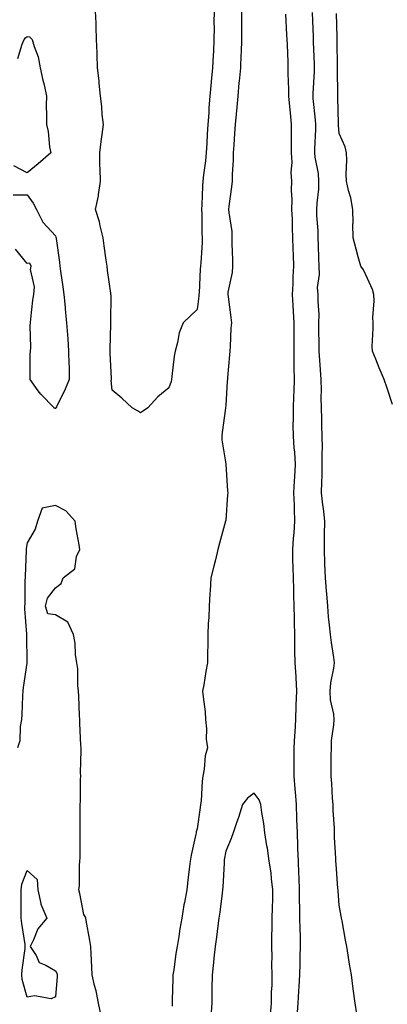
# Model space of a CAD drawing. Units: inches. Extents: x 952643 to 955283, y 7345418 to 7348058.
# Drawn here: x 954335 to 954465, y 7346831 to 7347179 of the extents above; entities that cross this region are included whole.
import ezdxf

# ---------------------------------------------------------------- set-up
doc = ezdxf.new("R2010")
doc.units = ezdxf.units.IN
doc.header["$MEASUREMENT"] = 0
doc.layers.add('Contour_95267345', color=7, linetype='Continuous', true_color=0x86ad6b)

msp = doc.modelspace()

# ---------------------------------------------------------------- linework, layer by layer
at = {"layer": 'Contour_95267345'}
for points in [[(954403.95, 7347181.92, 3339), (954403.91, 7347177.78, 3339), (954403.97, 7347176.01, 3339), (954403.93, 7347171.92, 3339), (954403.71, 7347167.58, 3339), (954403.59, 7347166.38, 3339), (954403.39, 7347161.92, 3339), (954402.94, 7347157.02, 3339), (954402.93, 7347156.8, 3339), (954402.49, 7347151.92, 3339), (954402.16, 7347147.81, 3339), (954402.07, 7347145.95, 3339), (954401.77, 7347141.92, 3339), (954401.54, 7347138.43, 3339), (954401.4, 7347135.26, 3339), (954401.18, 7347131.92, 3339), (954400.9, 7347129.06, 3339), (954400.26, 7347124.13, 3339), (954400.03, 7347121.92, 3339), (954399.88, 7347120.09, 3339), (954399.6, 7347113.48, 3339), (954399.49, 7347111.92, 3339), (954399.6, 7347110.37, 3339), (954399.63, 7347103.51, 3339), (954399.77, 7347101.92, 3339), (954399.75, 7347100.22, 3339), (954399.25, 7347093.12, 3339), (954399.23, 7347091.92, 3339), (954399.08, 7347090.89, 3339), (954398.67, 7347082.54, 3339), (954398.59, 7347081.92, 3339), (954398.6, 7347081.37, 3339), (954398.05, 7347076.66, 3339), (954395.65, 7347074.32, 3339), (954393.08, 7347071.92, 3339), (954391.64, 7347068.33, 3339), (954391.1, 7347064.97, 3339), (954390.23, 7347061.92, 3339), (954389.86, 7347060.11, 3339), (954389.08, 7347052.95, 3339), (954388.9, 7347051.92, 3339), (954388.8, 7347051.16, 3339), (954388.05, 7347048.97, 3339), (954384.2, 7347045.77, 3339), (954380.56, 7347041.92, 3339), (954379.13, 7347040.84, 3339), (954378.05, 7347040.11, 3339), (954376.93, 7347040.8, 3339), (954375.11, 7347041.92, 3339), (954371.49, 7347045.36, 3339), (954368.05, 7347048.13, 3339), (954367.64, 7347051.51, 3339), (954367.77, 7347051.92, 3339), (954367.77, 7347052.21, 3339), (954367.34, 7347061.21, 3339), (954367.34, 7347061.92, 3339), (954367.35, 7347062.62, 3339), (954367.58, 7347071.45, 3339), (954367.58, 7347071.92, 3339), (954367.54, 7347072.43, 3339), (954367.67, 7347081.54, 3339), (954367.63, 7347081.92, 3339), (954367.57, 7347082.4, 3339), (954366.46, 7347090.33, 3339), (954366.25, 7347091.92, 3339), (954365.95, 7347094.01, 3339), (954365.25, 7347099.11, 3339), (954364.85, 7347101.92, 3339), (954363.81, 7347106.16, 3339), (954363.64, 7347107.51, 3339), (954362.19, 7347111.92, 3339), (954363.22, 7347116.75, 3339), (954363.21, 7347117.08, 3339), (954363.89, 7347121.92, 3339), (954363.78, 7347126.19, 3339), (954363.73, 7347127.6, 3339), (954363.65, 7347131.92, 3339), (954364.14, 7347135.83, 3339), (954364.48, 7347138.35, 3339), (954364.94, 7347141.92, 3339), (954364.58, 7347145.39, 3339), (954364.38, 7347148.25, 3339), (954363.97, 7347151.92, 3339), (954363.5, 7347156.47, 3339), (954363.41, 7347157.28, 3339), (954362.94, 7347161.92, 3339), (954362.77, 7347166.63, 3339), (954362.75, 7347167.22, 3339), (954362.57, 7347171.92, 3339), (954362.42, 7347176.28, 3339), (954362.39, 7347177.58, 3339), (954362.23, 7347181.92, 3339)], [(954413.66, 7347181.92, 3338), (954413.67, 7347177.54, 3338), (954413.64, 7347176.33, 3338), (954413.64, 7347171.92, 3338), (954413.45, 7347167.32, 3338), (954413.44, 7347166.52, 3338), (954413.25, 7347161.92, 3338), (954412.79, 7347157.18, 3338), (954412.74, 7347156.6, 3338), (954412.29, 7347151.92, 3338), (954411.95, 7347148.02, 3338), (954411.69, 7347145.56, 3338), (954411.37, 7347141.92, 3338), (954411.2, 7347138.76, 3338), (954410.88, 7347134.75, 3338), (954410.74, 7347131.92, 3338), (954410.72, 7347129.25, 3338), (954410.34, 7347124.21, 3338), (954410.33, 7347121.92, 3338), (954410.14, 7347119.83, 3338), (954409.2, 7347113.08, 3338), (954409.09, 7347111.92, 3338), (954409.12, 7347110.85, 3338), (954410.21, 7347104.07, 3338), (954410.24, 7347101.92, 3338), (954410.25, 7347099.72, 3338), (954410.42, 7347094.3, 3338), (954410.44, 7347091.92, 3338), (954410.28, 7347089.69, 3338), (954408.86, 7347082.73, 3338), (954408.78, 7347081.92, 3338), (954408.87, 7347081.1, 3338), (954409.87, 7347073.74, 3338), (954410.06, 7347071.92, 3338), (954409.92, 7347070.05, 3338), (954409.64, 7347063.51, 3338), (954409.52, 7347061.92, 3338), (954409.4, 7347060.58, 3338), (954408.71, 7347052.58, 3338), (954408.65, 7347051.92, 3338), (954408.63, 7347051.34, 3338), (954408.05, 7347042.72, 3338), (954407.99, 7347041.98, 3338), (954407.99, 7347041.92, 3338), (954407.98, 7347041.85, 3338), (954406.8, 7347033.17, 3338), (954406.69, 7347031.92, 3338), (954406.74, 7347030.62, 3338), (954408.05, 7347022.16, 3338), (954408.09, 7347021.96, 3338), (954408.11, 7347021.92, 3338), (954408.11, 7347021.87, 3338), (954408.74, 7347012.62, 3338), (954408.75, 7347011.92, 3338), (954408.71, 7347011.26, 3338), (954408.05, 7347002.23, 3338), (954408.03, 7347001.94, 3338), (954408.02, 7347001.92, 3338), (954408.01, 7347001.89, 3338), (954405.83, 7346994.14, 3338), (954405.3, 7346991.92, 3338), (954404.42, 7346988.28, 3338), (954403.86, 7346986.1, 3338), (954402.87, 7346981.92, 3338), (954402.56, 7346977.4, 3338), (954402.48, 7346976.36, 3338), (954402.18, 7346971.92, 3338), (954402.06, 7346967.91, 3338), (954401.9, 7346965.77, 3338), (954401.78, 7346961.92, 3338), (954401.76, 7346958.21, 3338), (954401.69, 7346955.56, 3338), (954401.67, 7346951.92, 3338), (954401.08, 7346948.89, 3338), (954400.36, 7346944.23, 3338), (954399.93, 7346941.92, 3338), (954400.06, 7346939.91, 3338), (954400.79, 7346934.66, 3338), (954400.93, 7346931.92, 3338), (954401.25, 7346928.72, 3338), (954401.2, 7346925.07, 3338), (954401.6, 7346921.92, 3338), (954400.82, 7346919.14, 3338), (954400.51, 7346914.39, 3338), (954400.02, 7346911.92, 3338), (954399.74, 7346910.23, 3338), (954399.38, 7346903.25, 3338), (954399.19, 7346901.92, 3338), (954399.05, 7346900.92, 3338), (954398.05, 7346893.41, 3338), (954397.67, 7346892.3, 3338), (954397.65, 7346891.92, 3338), (954397.58, 7346891.45, 3338), (954395.85, 7346884.11, 3338), (954395.57, 7346881.92, 3338), (954395.23, 7346879.1, 3338), (954394.7, 7346875.27, 3338), (954394.31, 7346871.92, 3338), (954393.52, 7346867.39, 3338), (954393.35, 7346866.61, 3338), (954392.6, 7346861.92, 3338), (954391.9, 7346858.07, 3338), (954391.51, 7346855.38, 3338), (954390.91, 7346851.92, 3338), (954390.53, 7346849.44, 3338), (954389.73, 7346843.59, 3338), (954389.48, 7346841.92, 3338), (954389.46, 7346840.51, 3338), (954389.17, 7346833.04, 3338), (954389.15, 7346831.92, 3338), (954389.19, 7346830.78, 3338)], [(954454.22, 7346828.09, 3339), (954453.67, 7346831.92, 3339), (954453.02, 7346836.89, 3339), (954453.01, 7346836.96, 3339), (954452.35, 7346841.92, 3339), (954451.74, 7346845.61, 3339), (954451.21, 7346848.76, 3339), (954450.71, 7346851.92, 3339), (954450.3, 7346854.16, 3339), (954449.07, 7346860.9, 3339), (954448.88, 7346861.92, 3339), (954448.75, 7346862.63, 3339), (954448.05, 7346866.51, 3339), (954447.68, 7346871.54, 3339), (954447.64, 7346871.92, 3339), (954447.61, 7346872.36, 3339), (954447, 7346880.87, 3339), (954446.92, 7346881.92, 3339), (954446.88, 7346883.09, 3339), (954446.43, 7346890.3, 3339), (954446.39, 7346891.92, 3339), (954446.34, 7346893.63, 3339), (954445.98, 7346899.85, 3339), (954445.92, 7346901.92, 3339), (954445.74, 7346904.23, 3339), (954445.44, 7346909.32, 3339), (954445.23, 7346911.92, 3339), (954445.26, 7346914.72, 3339), (954445.27, 7346919.13, 3339), (954445.3, 7346921.92, 3339), (954445.37, 7346924.6, 3339), (954446.17, 7346930.04, 3339), (954446.23, 7346931.92, 3339), (954446.11, 7346933.86, 3339), (954445.03, 7346938.9, 3339), (954444.89, 7346941.92, 3339), (954445.11, 7346944.86, 3339), (954446.17, 7346950.04, 3339), (954446.35, 7346951.92, 3339), (954446.11, 7346953.86, 3339), (954445.31, 7346959.18, 3339), (954444.98, 7346961.92, 3339), (954444.69, 7346965.28, 3339), (954444.29, 7346968.17, 3339), (954444.01, 7346971.92, 3339), (954443.67, 7346976.3, 3339), (954443.54, 7346977.41, 3339), (954443.23, 7346981.92, 3339), (954443.03, 7346986.9, 3339), (954443.03, 7346986.94, 3339), (954442.84, 7346991.92, 3339), (954442.9, 7346996.77, 3339), (954442.91, 7346997.06, 3339), (954442.96, 7347001.92, 3339), (954442.54, 7347006.42, 3339), (954442.33, 7347007.64, 3339), (954441.86, 7347011.92, 3339), (954441.9, 7347015.77, 3339), (954442.06, 7347017.9, 3339), (954442.1, 7347021.92, 3339), (954442.04, 7347025.91, 3339), (954442.12, 7347027.85, 3339), (954442.07, 7347031.92, 3339), (954441.98, 7347035.84, 3339), (954441.95, 7347038.02, 3339), (954441.85, 7347041.92, 3339), (954441.74, 7347045.61, 3339), (954441.83, 7347048.14, 3339), (954441.72, 7347051.92, 3339), (954441.47, 7347055.33, 3339), (954441.23, 7347058.73, 3339), (954441, 7347061.92, 3339), (954441.02, 7347064.89, 3339), (954440.9, 7347069.07, 3339), (954440.93, 7347071.92, 3339), (954440.94, 7347074.81, 3339), (954440.59, 7347079.39, 3339), (954440.6, 7347081.92, 3339), (954440.45, 7347084.32, 3339), (954441.07, 7347088.9, 3339), (954440.94, 7347091.92, 3339), (954440.83, 7347094.7, 3339), (954440.74, 7347099.23, 3339), (954440.64, 7347101.92, 3339), (954440.59, 7347104.46, 3339), (954440.21, 7347109.77, 3339), (954440.16, 7347111.92, 3339), (954440.23, 7347114.09, 3339), (954440.85, 7347119.12, 3339), (954440.92, 7347121.92, 3339), (954440.71, 7347124.57, 3339), (954439.63, 7347130.34, 3339), (954439.48, 7347131.92, 3339), (954439.45, 7347133.32, 3339), (954439.8, 7347140.17, 3339), (954439.77, 7347141.92, 3339), (954439.68, 7347143.55, 3339), (954438.93, 7347151.05, 3339), (954438.87, 7347151.92, 3339), (954438.89, 7347152.76, 3339), (954439.37, 7347160.6, 3339), (954439.4, 7347161.92, 3339), (954439.36, 7347163.23, 3339), (954439.04, 7347170.93, 3339), (954439.01, 7347171.92, 3339), (954438.99, 7347172.85, 3339), (954438.62, 7347181.35, 3339)], [(954433.22, 7346827.09, 3338), (954433.58, 7346831.92, 3338), (954433.82, 7346836.15, 3338), (954433.94, 7346837.81, 3338), (954434.18, 7346841.92, 3338), (954434.26, 7346845.71, 3338), (954434.34, 7346848.21, 3338), (954434.42, 7346851.92, 3338), (954434.38, 7346855.6, 3338), (954434.27, 7346858.14, 3338), (954434.23, 7346861.92, 3338), (954434.21, 7346865.76, 3338), (954434.1, 7346867.97, 3338), (954434.09, 7346871.92, 3338), (954433.91, 7346876.06, 3338), (954433.85, 7346877.72, 3338), (954433.67, 7346881.92, 3338), (954433.5, 7346886.48, 3338), (954433.5, 7346887.37, 3338), (954433.3, 7346891.92, 3338), (954433.16, 7346896.81, 3338), (954433.16, 7346897.03, 3338), (954432.99, 7346901.92, 3338), (954432.62, 7346906.49, 3338), (954432.51, 7346907.45, 3338), (954432.13, 7346911.92, 3338), (954432.17, 7346916.05, 3338), (954432.19, 7346917.78, 3338), (954432.23, 7346921.92, 3338), (954432.43, 7346926.3, 3338), (954432.57, 7346927.4, 3338), (954432.75, 7346931.92, 3338), (954432.94, 7346936.81, 3338), (954432.94, 7346937.03, 3338), (954433.14, 7346941.92, 3338), (954432.86, 7346946.73, 3338), (954432.83, 7346947.14, 3338), (954432.54, 7346951.92, 3338), (954432.45, 7346956.33, 3338), (954432.47, 7346957.5, 3338), (954432.4, 7346961.92, 3338), (954432.31, 7346966.18, 3338), (954432.27, 7346967.71, 3338), (954432.18, 7346971.92, 3338), (954432.09, 7346975.96, 3338), (954432.03, 7346977.94, 3338), (954431.95, 7346981.92, 3338), (954431.87, 7346985.74, 3338), (954431.75, 7346988.22, 3338), (954431.67, 7346991.92, 3338), (954431.96, 7346995.82, 3338), (954432.18, 7346997.79, 3338), (954432.45, 7347001.92, 3338), (954432.26, 7347006.13, 3338), (954432.3, 7347007.68, 3338), (954432.12, 7347011.92, 3338), (954432.34, 7347016.21, 3338), (954432.42, 7347017.56, 3338), (954432.63, 7347021.92, 3338), (954432.39, 7347026.26, 3338), (954432.16, 7347027.81, 3338), (954431.89, 7347031.92, 3338), (954431.88, 7347035.75, 3338), (954431.9, 7347038.07, 3338), (954431.9, 7347041.92, 3338), (954432.06, 7347045.94, 3338), (954432.17, 7347047.8, 3338), (954432.34, 7347051.92, 3338), (954432.23, 7347056.09, 3338), (954432.24, 7347057.73, 3338), (954432.14, 7347061.92, 3338), (954432.15, 7347066.02, 3338), (954432.2, 7347067.77, 3338), (954432.2, 7347071.92, 3338), (954431.99, 7347075.86, 3338), (954431.86, 7347078.11, 3338), (954431.65, 7347081.92, 3338), (954431.84, 7347085.71, 3338), (954431.82, 7347088.15, 3338), (954432.02, 7347091.92, 3338), (954431.92, 7347095.79, 3338), (954431.85, 7347098.13, 3338), (954431.74, 7347101.92, 3338), (954431.58, 7347105.45, 3338), (954431.54, 7347108.44, 3338), (954431.38, 7347111.92, 3338), (954431.48, 7347115.35, 3338), (954431.21, 7347118.76, 3338), (954431.33, 7347121.92, 3338), (954431.12, 7347124.98, 3338), (954431.42, 7347128.56, 3338), (954431.24, 7347131.92, 3338), (954431.29, 7347135.16, 3338), (954431.22, 7347138.75, 3338), (954431.27, 7347141.92, 3338), (954430.99, 7347144.85, 3338), (954430.59, 7347149.39, 3338), (954430.34, 7347151.92, 3338), (954430.36, 7347154.23, 3338), (954430.09, 7347159.88, 3338), (954430.11, 7347161.92, 3338), (954430.02, 7347163.9, 3338), (954429.81, 7347170.16, 3338), (954429.74, 7347171.92, 3338), (954429.65, 7347173.52, 3338), (954429.21, 7347180.76, 3338)], [(954466.85, 7347043.12, 3340), (954464.94, 7347048.81, 3340), (954463.86, 7347051.92, 3340), (954462.12, 7347056, 3340), (954460.91, 7347059.06, 3340), (954459.74, 7347061.92, 3340), (954459.72, 7347063.59, 3340), (954460.04, 7347069.93, 3340), (954460.02, 7347071.92, 3340), (954459.96, 7347073.83, 3340), (954460.33, 7347079.65, 3340), (954460.27, 7347081.92, 3340), (954459.83, 7347083.7, 3340), (954458.05, 7347087.56, 3340), (954456.67, 7347090.55, 3340), (954455.63, 7347091.92, 3340), (954454.75, 7347095.22, 3340), (954454.07, 7347097.94, 3340), (954452.95, 7347101.92, 3340), (954452.9, 7347106.77, 3340), (954452.94, 7347107.03, 3340), (954452.9, 7347111.92, 3340), (954452.18, 7347116.06, 3340), (954451.35, 7347118.62, 3340), (954450.61, 7347121.92, 3340), (954450.52, 7347124.39, 3340), (954450.69, 7347129.28, 3340), (954450.61, 7347131.92, 3340), (954450.13, 7347134, 3340), (954448.05, 7347138.65, 3340), (954447.79, 7347141.65, 3340), (954447.78, 7347141.92, 3340), (954447.76, 7347142.21, 3340), (954447.57, 7347151.44, 3340), (954447.54, 7347151.92, 3340), (954447.55, 7347152.41, 3340), (954447.46, 7347161.34, 3340), (954447.48, 7347161.92, 3340), (954447.46, 7347162.51, 3340), (954447.33, 7347171.2, 3340), (954447.31, 7347171.92, 3340), (954447.28, 7347172.69, 3340), (954447.14, 7347181.02, 3340)], [(954334.85, 7347165.12, 3338), (954336.31, 7347170.19, 3338), (954337.04, 7347171.92, 3338), (954337.53, 7347172.44, 3338), (954338.05, 7347172.95, 3338), (954338.91, 7347172.78, 3338), (954339.89, 7347171.92, 3338), (954340.58, 7347169.4, 3338), (954341.92, 7347165.79, 3338), (954342.72, 7347161.92, 3338), (954343.66, 7347157.52, 3338), (954344.04, 7347155.93, 3338), (954344.92, 7347151.92, 3338), (954344.85, 7347148.71, 3338), (954344.93, 7347145.03, 3338), (954344.86, 7347141.92, 3338), (954345.49, 7347139.36, 3338), (954346.01, 7347133.96, 3338), (954346.4, 7347131.92, 3338), (954342, 7347127.97, 3338), (954338.05, 7347124.87, 3338), (954333.42, 7347127.29, 3338)], [(954333.2, 7347117.07, 3338), (954338.05, 7347117.08, 3338), (954340.22, 7347114.09, 3338), (954341.37, 7347111.92, 3338), (954343.59, 7347107.45, 3338), (954348.05, 7347102.56, 3338), (954348.22, 7347102.09, 3338), (954348.27, 7347101.92, 3338), (954348.3, 7347101.67, 3338), (954349.48, 7347093.34, 3338), (954349.64, 7347091.92, 3338), (954349.87, 7347090.11, 3338), (954350.7, 7347084.57, 3338), (954351, 7347081.92, 3338), (954351.35, 7347078.62, 3338), (954351.61, 7347075.48, 3338), (954352.01, 7347071.92, 3338), (954352.28, 7347067.69, 3338), (954352.43, 7347066.3, 3338), (954352.68, 7347061.92, 3338), (954352.81, 7347057.16, 3338), (954352.84, 7347056.71, 3338), (954352.95, 7347051.92, 3338), (954351.43, 7347048.54, 3338), (954348.42, 7347042.29, 3338), (954348.25, 7347041.92, 3338), (954348.2, 7347041.77, 3338), (954348.05, 7347041.64, 3338), (954347.77, 7347041.63, 3338), (954347.59, 7347041.92, 3338), (954342.86, 7347046.73, 3338), (954342.02, 7347047.95, 3338), (954339.11, 7347051.92, 3338), (954339.19, 7347053.06, 3338), (954339.17, 7347060.8, 3338), (954339.26, 7347061.92, 3338), (954339.38, 7347063.24, 3338), (954339.11, 7347070.86, 3338), (954339.23, 7347071.92, 3338), (954339.44, 7347073.31, 3338), (954340.1, 7347079.87, 3338), (954340.43, 7347081.92, 3338), (954340.71, 7347084.57, 3338), (954339.25, 7347090.71, 3338), (954339.52, 7347091.92, 3338), (954339.06, 7347092.93, 3338), (954338.05, 7347092.81, 3338), (954334, 7347097.87, 3338)], [(954364.07, 7346827.94, 3338), (954363.18, 7346831.92, 3338), (954362.42, 7346836.28, 3338), (954361.87, 7346838.1, 3338), (954361.04, 7346841.92, 3338), (954360.88, 7346844.75, 3338), (954360.63, 7346849.34, 3338), (954360.48, 7346851.92, 3338), (954360.15, 7346854.01, 3338), (954358.93, 7346861.04, 3338), (954358.79, 7346861.92, 3338), (954358.56, 7346862.43, 3338), (954358.05, 7346863.15, 3338), (954356.68, 7346870.55, 3338), (954356.36, 7346871.92, 3338), (954356.56, 7346873.41, 3338), (954356.55, 7346880.41, 3338), (954356.7, 7346881.92, 3338), (954356.76, 7346883.21, 3338), (954356.75, 7346890.62, 3338), (954356.8, 7346891.92, 3338), (954356.77, 7346893.2, 3338), (954356.81, 7346900.68, 3338), (954356.78, 7346901.92, 3338), (954356.84, 7346903.14, 3338), (954356.93, 7346910.8, 3338), (954356.98, 7346911.92, 3338), (954356.88, 7346913.09, 3338), (954357.16, 7346921.04, 3338), (954357.07, 7346921.92, 3338), (954357.04, 7346922.93, 3338), (954356.67, 7346930.54, 3338), (954356.63, 7346931.92, 3338), (954356.55, 7346933.42, 3338), (954356.33, 7346940.21, 3338), (954356.22, 7346941.92, 3338), (954355.96, 7346944.01, 3338), (954355.92, 7346949.79, 3338), (954355.57, 7346951.92, 3338), (954355.09, 7346954.87, 3338), (954355.05, 7346958.92, 3338), (954354.37, 7346961.92, 3338), (954352.39, 7346966.26, 3338), (954348.05, 7346968.93, 3338), (954345.41, 7346969.28, 3338), (954344.59, 7346971.92, 3338), (954345.24, 7346974.73, 3338), (954348.05, 7346978.41, 3338), (954350.02, 7346979.95, 3338), (954350.76, 7346981.92, 3338), (954354.86, 7346985.11, 3338), (954355.54, 7346989.42, 3338), (954356.63, 7346991.92, 3338), (954356.39, 7346993.58, 3338), (954355.41, 7346999.28, 3338), (954355.05, 7347001.92, 3338), (954351.74, 7347005.61, 3338), (954348.05, 7347007.44, 3338), (954343.4, 7347006.57, 3338), (954341.73, 7347001.92, 3338), (954340.9, 7346999.07, 3338), (954338.05, 7346994.31, 3338), (954337.73, 7346992.24, 3338), (954337.73, 7346991.92, 3338), (954337.71, 7346991.58, 3338), (954337.39, 7346982.58, 3338), (954337.35, 7346981.92, 3338), (954337.31, 7346981.17, 3338), (954337.22, 7346972.75, 3338), (954337.17, 7346971.92, 3338), (954337.16, 7346971.04, 3338), (954337.85, 7346962.11, 3338), (954337.85, 7346961.72, 3338), (954337.95, 7346952.02, 3338), (954337.95, 7346951.92, 3338), (954337.93, 7346951.8, 3338), (954336.71, 7346943.26, 3338), (954336.52, 7346941.92, 3338), (954336.47, 7346940.34, 3338), (954336.18, 7346933.78, 3338), (954336.13, 7346931.92, 3338), (954335.61, 7346929.48, 3338), (954335.56, 7346924.41, 3338), (954334.65, 7346921.92, 3338)], [(954423.79, 7346827.66, 3337), (954424.21, 7346831.92, 3337), (954424.24, 7346835.73, 3337), (954424.38, 7346838.25, 3337), (954424.41, 7346841.92, 3337), (954424.36, 7346845.61, 3337), (954424.38, 7346848.25, 3337), (954424.33, 7346851.92, 3337), (954424.37, 7346855.6, 3337), (954424.43, 7346858.3, 3337), (954424.47, 7346861.92, 3337), (954424.51, 7346865.46, 3337), (954424.68, 7346868.55, 3337), (954424.72, 7346871.92, 3337), (954424.21, 7346875.76, 3337), (954424.05, 7346877.92, 3337), (954423.43, 7346881.92, 3337), (954422.73, 7346886.59, 3337), (954422.59, 7346887.38, 3337), (954421.88, 7346891.92, 3337), (954421.44, 7346895.31, 3337), (954420.83, 7346899.14, 3337), (954420.45, 7346901.92, 3337), (954419.8, 7346903.67, 3337), (954418.05, 7346905.97, 3337), (954415.74, 7346904.23, 3337), (954413.97, 7346901.92, 3337), (954412.55, 7346897.42, 3337), (954411.99, 7346895.86, 3337), (954410.66, 7346891.92, 3337), (954409.95, 7346890.02, 3337), (954408.05, 7346885.46, 3337), (954407.57, 7346882.4, 3337), (954407.5, 7346881.92, 3337), (954407.46, 7346881.33, 3337), (954407.01, 7346872.96, 3337), (954406.94, 7346871.92, 3337), (954406.77, 7346870.64, 3337), (954405.94, 7346864.03, 3337), (954405.67, 7346861.92, 3337), (954405.3, 7346859.17, 3337), (954404.82, 7346855.15, 3337), (954404.38, 7346851.92, 3337), (954403.9, 7346847.77, 3337), (954403.74, 7346846.23, 3337), (954403.24, 7346841.92, 3337), (954403.19, 7346837.06, 3337), (954403.19, 7346836.79, 3337), (954403.14, 7346831.92, 3337), (954402.79, 7346827.18, 3337)]]:
    msp.add_polyline3d(points, dxfattribs=at)
msp.add_polyline3d([(954348.05, 7346834.14, 3337), (954346.57, 7346833.4, 3337), (954340.63, 7346834.49, 3337), (954338.05, 7346834.01, 3337), (954336.32, 7346840.19, 3337), (954336.19, 7346841.92, 3337), (954336.32, 7346843.65, 3337), (954337.35, 7346851.22, 3337), (954337.41, 7346851.92, 3337), (954337.34, 7346852.63, 3337), (954336.17, 7346860.04, 3337), (954336.01, 7346861.92, 3337), (954335.96, 7346864.01, 3337), (954336.01, 7346869.88, 3337), (954335.96, 7346871.92, 3337), (954336.16, 7346873.81, 3337), (954338.05, 7346878.67, 3337), (954341.59, 7346875.46, 3337), (954341.8, 7346871.92, 3337), (954342.95, 7346867.02, 3337), (954342.95, 7346866.82, 3337), (954344.98, 7346861.92, 3337), (954341.83, 7346858.14, 3337), (954340.34, 7346854.21, 3337), (954339.19, 7346851.92, 3337), (954341.23, 7346848.74, 3337), (954342.3, 7346846.17, 3337), (954344.66, 7346845.31, 3337), (954348.05, 7346843.27, 3337), (954348.59, 7346842.45, 3337), (954348.72, 7346841.92, 3337), (954348.72, 7346841.25, 3337)], close=True, dxfattribs=at)

doc.saveas('drawing.dxf')
